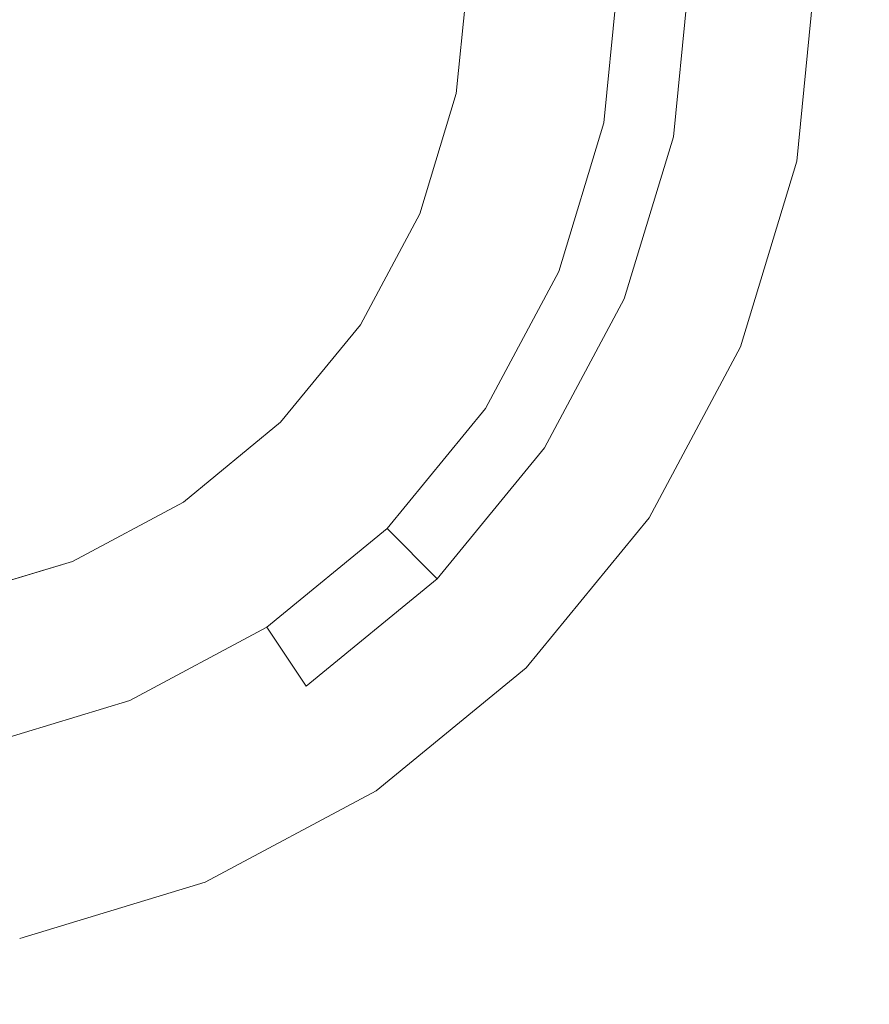
# Model space of a CAD drawing. Extents: x -108 to 108, y -119 to 0.
# Drawn here: x 2 to 10, y -59 to -49 of the extents above; entities that cross this region are included whole.
import ezdxf

# ---------------------------------------------------------------- set-up
doc = ezdxf.new("R2010")
doc.units = 0
doc.header["$LTSCALE"] = 500
doc.header["$MEASUREMENT"] = 0
doc.layers.add('FERRO_CHROM', color=7, linetype='Continuous')

msp = doc.modelspace()

# ---------------------------------------------------------------- linework, layer by layer
at = {"layer": 'FERRO_CHROM', "lineweight": 0}
for points, invisible_edges in [([(1.8244, -58.1714, -29.3992), (-1.8242, -39.8286, -29.3992), (9.1715, -47.1757, -29.3992), (1.8244, -58.1714, -29.3992)], 15), ([(1.6139, -40.8868, -21.0898), (-1.6137, -57.1132, -21.0898), (8.1133, -50.6138, -21.0898), (1.6139, -40.8868, -21.0898)], 15), ([(1.6139, -40.8868, -21.0898), (8.1133, -50.6138, -21.0898), (6.8781, -44.4042, -21.0898), (1.6139, -40.8868, -21.0898)], 15), ([(-2.8669, -55.9215, -29.3992), (2.8671, -42.0784, -29.3992), (-6.9215, -46.133, -29.3992), (-2.8669, -55.9215, -29.3992)], 15), ([(2.8671, -42.0784, -29.3992), (-2.8669, -55.9215, -29.3992), (6.9217, -51.867, -29.3992), (2.8671, -42.0784, -29.3992)], 15), ([(2.8671, -42.0784, -29.3992), (6.9217, -51.867, -29.3992), (6.9217, -46.133, -29.3992), (2.8671, -42.0784, -29.3992)], 15), ([(1.184, -54.9522, -38.7623), (-1.1839, -43.0477, -38.7623), (5.9523, -47.816, -38.7623), (1.184, -54.9522, -38.7623)], 15), ([(6.8781, -44.4042, -21.0898), (8.1133, -50.6138, -21.0898), (8.1133, -47.3862, -21.0898), (6.8781, -44.4042, -21.0898)], 15), ([(6.9217, -46.133, -29.3992), (6.9217, -51.867, -29.3992), (7.4919, -49, -29.3992), (6.9217, -46.133, -29.3992)], 15), ([(2.1513, -49.9001, -22.3916), (0, -49.9001, -22.4797), (0, -47.0854, -22.4797), (2.1513, -47.0854, -22.3916)], 15), ([(2.1513, -49.9142, 22.0765), (2.1513, -47.0995, 22.0765), (0, -47.0998, 22.1715), (0, -49.9145, 22.1715)], 15), ([(4.2829, -49.9001, -22.1603), (2.1513, -49.9001, -22.3916), (2.1513, -47.0854, -22.3916), (4.2829, -47.0854, -22.1603)], 15), ([(4.2829, -49.9133, 21.8271), (4.2829, -47.0986, 21.8271), (2.1513, -47.0995, 22.0765), (2.1513, -49.9142, 22.0765)], 15), ([(6.3752, -49.9001, -21.8189), (4.2829, -49.9001, -22.1603), (4.2829, -47.0854, -22.1603), (6.3751, -47.0854, -21.8189)], 15), ([(6.3752, -49.912, 21.4591), (6.3751, -47.0973, 21.4591), (4.2829, -47.0986, 21.8271), (4.2829, -49.9133, 21.8271)], 15), ([(8.4084, -49.9001, -21.4004), (6.3752, -49.9001, -21.8189), (6.3751, -47.0854, -21.8189), (8.4083, -47.0854, -21.4003)], 15), ([(8.4084, -49.9104, 21.008), (8.4083, -47.0958, 21.008), (6.3751, -47.0973, 21.4591), (6.3752, -49.912, 21.4591)], 15), ([(8.4084, -49.9001, -21.4004), (8.4083, -47.0854, -21.4003), (10.3627, -47.0854, -20.9378), (10.363, -49.9001, -20.9378)], 15), ([(8.4084, -49.9104, 21.008), (10.363, -49.9086, 20.5095), (10.3627, -47.094, 20.5097), (8.4083, -47.0958, 21.008)], 15), ([(1.8244, -58.1714, -29.3992), (9.1715, -47.1757, -29.3992), (7.7752, -54.1951, -29.3992), (1.8244, -58.1714, -29.3992)], 15), ([(7.7752, -54.1951, -29.3992), (9.1715, -47.1757, -29.3992), (9.1715, -50.8243, -29.3992), (7.7752, -54.1951, -29.3992)], 15), ([(9.1715, -50.8243, -29.3992), (9.1715, -47.1757, -29.3992), (9.3512, -49, -29.3992), (9.1715, -50.8243, -29.3992)], 9), ([(8.1133, -47.3862, -21.0898), (8.1133, -50.6138, -21.0898), (8.2723, -49, -21.0898), (8.1133, -47.3862, -21.0898)], 15), ([(1.184, -54.9522, -38.7623), (5.9523, -47.816, -38.7623), (5.0461, -52.3716, -38.7623), (1.184, -54.9522, -38.7623)], 15), ([(5.0461, -52.3716, -38.7623), (5.9523, -47.816, -38.7623), (5.9523, -50.1839, -38.7623), (5.0461, -52.3716, -38.7623)], 15), ([(5.9523, -50.1839, -38.7623), (5.9523, -47.816, -38.7623), (6.0689, -49, -38.7623), (5.9523, -50.1839, -38.7623)], 9), ([(5.9523, -50.1839, -39.3976), (6.0689, -49, -39.3976), (7.4919, -49, -39.3976), (7.348, -50.4616, -39.3976)], 14), ([(6.0689, -49, -39.3976), (5.9523, -50.1839, -39.3976), (5.9523, -50.1839, -38.7623), (6.0689, -49, -38.7623)], 15), ([(7.4919, -49, -29.3992), (6.9217, -51.867, -29.3992), (7.348, -50.4616, -29.3992), (7.4919, -49, -29.3992)], 15), ([(7.4919, -49, -30.399), (7.4919, -49, -29.3992), (7.348, -50.4616, -29.3992), (7.348, -50.4616, -30.399)], 13), ([(7.4919, -49, -39.3976), (7.4919, -49, -38.3978), (7.348, -50.4616, -38.3978), (7.348, -50.4616, -39.3976)], 7), ([(7.4919, -49, -37.3979), (7.4919, -49, -36.3981), (7.348, -50.4616, -36.3981), (7.348, -50.4616, -37.3979)], 15), ([(7.4919, -49, -35.3982), (7.4919, -49, -34.3984), (7.348, -50.4616, -34.3984), (7.348, -50.4616, -35.3982)], 15), ([(7.4919, -49, -33.3986), (7.4919, -49, -32.3987), (7.348, -50.4616, -32.3987), (7.348, -50.4616, -33.3986)], 15), ([(7.4919, -49, -31.3989), (7.4919, -49, -30.399), (7.348, -50.4616, -30.399), (7.348, -50.4616, -31.3989)], 15), ([(7.4919, -49, -31.3989), (7.348, -50.4616, -31.3989), (8.0043, -50.5921, -31.5575), (8.1612, -49, -31.5575)], 15), ([(7.348, -50.4616, -32.3987), (7.4919, -49, -32.3987), (8.1612, -49, -32.2401), (8.0043, -50.5921, -32.2401)], 15), ([(7.348, -50.4616, -38.3978), (7.4919, -49, -38.3978), (8.1612, -49, -38.2391), (8.0043, -50.5921, -38.2391)], 15), ([(7.4919, -49, -37.3979), (7.348, -50.4616, -37.3979), (8.0043, -50.5921, -37.5566), (8.1612, -49, -37.5566)], 15), ([(7.348, -50.4616, -36.3981), (7.4919, -49, -36.3981), (8.1612, -49, -36.2395), (8.0043, -50.5921, -36.2395)], 15), ([(7.4919, -49, -35.3982), (7.348, -50.4616, -35.3982), (8.0043, -50.5921, -35.5569), (8.1612, -49, -35.5569)], 15), ([(7.348, -50.4616, -34.3984), (7.4919, -49, -34.3984), (8.1612, -49, -34.2398), (8.0043, -50.5921, -34.2398)], 15), ([(7.4919, -49, -33.3986), (7.348, -50.4616, -33.3986), (8.0043, -50.5921, -33.5572), (8.1612, -49, -33.5572)], 15), ([(8.1612, -49, -38.2391), (8.1612, -49, -37.5566), (8.0043, -50.5921, -37.5566), (8.0043, -50.5921, -38.2391)], 7), ([(8.1612, -49, -36.2395), (8.1612, -49, -35.5569), (8.0043, -50.5921, -35.5569), (8.0043, -50.5921, -36.2395)], 15), ([(8.1612, -49, -34.2398), (8.1612, -49, -33.5572), (8.0043, -50.5921, -33.5572), (8.0043, -50.5921, -34.2398)], 15), ([(8.1612, -49, -32.2401), (8.1612, -49, -31.5575), (8.0043, -50.5921, -31.5575), (8.0043, -50.5921, -32.2401)], 15), ([(8.2723, -49, -21.0898), (8.1133, -50.6138, -21.0898), (9.1715, -50.8243, -21.0898), (9.3512, -49, -21.0898)], 11), ([(9.3512, -49, -21.0898), (9.1715, -50.8243, -21.0898), (9.1715, -50.8243, -29.3992), (9.3512, -49, -29.3992)], 15), ([(2.1513, -52.7532, -22.3916), (0, -52.7532, -22.4797), (0, -49.9001, -22.4797), (2.1513, -49.9001, -22.3916)], 15), ([(4.2829, -52.7532, -22.1603), (2.1513, -52.7532, -22.3916), (2.1513, -49.9001, -22.3916), (4.2829, -49.9001, -22.1603)], 15), ([(6.3753, -52.7532, -21.8189), (4.2829, -52.7532, -22.1603), (4.2829, -49.9001, -22.1603), (6.3752, -49.9001, -21.8189)], 15), ([(8.4087, -52.7532, -21.4004), (6.3753, -52.7532, -21.8189), (6.3752, -49.9001, -21.8189), (8.4084, -49.9001, -21.4004)], 15), ([(8.4087, -52.7532, -21.4004), (8.4084, -49.9001, -21.4004), (10.363, -49.9001, -20.9378), (10.3635, -52.7532, -20.9378)], 15), ([(2.1513, -52.7673, 22.0765), (2.1513, -49.9142, 22.0765), (0, -49.9145, 22.1715), (0, -52.7676, 22.1715)], 15), ([(4.2829, -52.7664, 21.8271), (4.2829, -49.9133, 21.8271), (2.1513, -49.9142, 22.0765), (2.1513, -52.7673, 22.0765)], 15), ([(6.3753, -52.7651, 21.4591), (6.3752, -49.912, 21.4591), (4.2829, -49.9133, 21.8271), (4.2829, -52.7664, 21.8271)], 15), ([(8.4087, -52.7635, 21.0079), (8.4084, -49.9104, 21.008), (6.3752, -49.912, 21.4591), (6.3753, -52.7651, 21.4591)], 15), ([(8.4087, -52.7635, 21.0079), (10.3635, -52.7618, 20.5094), (10.363, -49.9086, 20.5095), (8.4084, -49.9104, 21.008)], 15), ([(5.0461, -52.3716, -38.7623), (5.9523, -50.1839, -38.7623), (5.6069, -51.3224, -38.7623), (5.0461, -52.3716, -38.7623)], 9), ([(5.6069, -51.3224, -39.3976), (5.9523, -50.1839, -39.3976), (7.348, -50.4616, -39.3976), (6.9217, -51.867, -39.3976)], 14), ([(5.9523, -50.1839, -39.3976), (5.6069, -51.3224, -39.3976), (5.6069, -51.3224, -38.7623), (5.9523, -50.1839, -38.7623)], 15), ([(7.348, -50.4616, -30.399), (7.348, -50.4616, -29.3992), (6.9217, -51.867, -29.3992), (6.9217, -51.867, -30.399)], 13), ([(7.348, -50.4616, -39.3976), (7.348, -50.4616, -38.3978), (6.9217, -51.867, -38.3978), (6.9217, -51.867, -39.3976)], 7), ([(7.348, -50.4616, -37.3979), (7.348, -50.4616, -36.3981), (6.9217, -51.867, -36.3981), (6.9217, -51.867, -37.3979)], 15), ([(7.348, -50.4616, -35.3982), (7.348, -50.4616, -34.3984), (6.9217, -51.867, -34.3984), (6.9217, -51.867, -35.3982)], 15), ([(7.348, -50.4616, -33.3986), (7.348, -50.4616, -32.3987), (6.9217, -51.867, -32.3987), (6.9217, -51.867, -33.3986)], 15), ([(7.348, -50.4616, -31.3989), (7.348, -50.4616, -30.399), (6.9217, -51.867, -30.399), (6.9217, -51.867, -31.3989)], 15), ([(6.9217, -51.867, -38.3978), (7.348, -50.4616, -38.3978), (8.0043, -50.5921, -38.2391), (7.5399, -52.1231, -38.2391)], 15), ([(7.348, -50.4616, -37.3979), (6.9217, -51.867, -37.3979), (7.5399, -52.1231, -37.5566), (8.0043, -50.5921, -37.5566)], 15), ([(6.9217, -51.867, -36.3981), (7.348, -50.4616, -36.3981), (8.0043, -50.5921, -36.2395), (7.5399, -52.1231, -36.2395)], 15), ([(7.348, -50.4616, -35.3982), (6.9217, -51.867, -35.3982), (7.5399, -52.1231, -35.5569), (8.0043, -50.5921, -35.5569)], 15), ([(6.9217, -51.867, -34.3984), (7.348, -50.4616, -34.3984), (8.0043, -50.5921, -34.2398), (7.5399, -52.1231, -34.2398)], 15), ([(7.348, -50.4616, -33.3986), (6.9217, -51.867, -33.3986), (7.5399, -52.1231, -33.5572), (8.0043, -50.5921, -33.5572)], 15), ([(6.9217, -51.867, -32.3987), (7.348, -50.4616, -32.3987), (8.0043, -50.5921, -32.2401), (7.5399, -52.1231, -32.2401)], 15), ([(7.348, -50.4616, -31.3989), (6.9217, -51.867, -31.3989), (7.5399, -52.1231, -31.5575), (8.0043, -50.5921, -31.5575)], 15), ([(8.1133, -50.6138, -21.0898), (-1.6137, -57.1132, -21.0898), (4.5959, -55.878, -21.0898), (8.1133, -50.6138, -21.0898)], 15), ([(8.1133, -50.6138, -21.0898), (4.5959, -55.878, -21.0898), (6.8781, -53.5957, -21.0898), (8.1133, -50.6138, -21.0898)], 15), ([(8.1133, -50.6138, -21.0898), (6.8781, -53.5957, -21.0898), (7.6426, -52.1656, -21.0898), (8.1133, -50.6138, -21.0898)], 15), ([(8.0043, -50.5921, -38.2391), (8.0043, -50.5921, -37.5566), (7.5399, -52.1231, -37.5566), (7.5399, -52.1231, -38.2391)], 7), ([(8.0043, -50.5921, -36.2395), (8.0043, -50.5921, -35.5569), (7.5399, -52.1231, -35.5569), (7.5399, -52.1231, -36.2395)], 15), ([(8.0043, -50.5921, -34.2398), (8.0043, -50.5921, -33.5572), (7.5399, -52.1231, -33.5572), (7.5399, -52.1231, -34.2398)], 15), ([(8.0043, -50.5921, -32.2401), (8.0043, -50.5921, -31.5575), (7.5399, -52.1231, -31.5575), (7.5399, -52.1231, -32.2401)], 15), ([(8.1133, -50.6138, -21.0898), (7.6426, -52.1656, -21.0898), (8.6394, -52.5784, -21.0898), (9.1715, -50.8243, -21.0898)], 11), ([(7.7752, -54.1951, -29.3992), (9.1715, -50.8243, -29.3992), (8.6394, -52.5784, -29.3992), (7.7752, -54.1951, -29.3992)], 9), ([(9.1715, -50.8243, -21.0898), (8.6394, -52.5784, -21.0898), (8.6394, -52.5784, -29.3992), (9.1715, -50.8243, -29.3992)], 15), ([(5.0461, -52.3716, -39.3976), (5.6069, -51.3224, -39.3976), (6.9217, -51.867, -39.3976), (6.2293, -53.1622, -39.3976)], 14), ([(5.6069, -51.3224, -39.3976), (5.0461, -52.3716, -39.3976), (5.0461, -52.3716, -38.7623), (5.6069, -51.3224, -38.7623)], 15), ([(6.9217, -51.867, -29.3992), (-2.8669, -55.9215, -29.3992), (2.8671, -55.9215, -29.3992), (6.9217, -51.867, -29.3992)], 15), ([(6.9217, -51.867, -29.3992), (2.8671, -55.9215, -29.3992), (5.2976, -54.2975, -29.3992), (6.9217, -51.867, -29.3992)], 15), ([(6.9217, -51.867, -29.3992), (5.2976, -54.2975, -29.3992), (6.2293, -53.1622, -29.3992), (6.9217, -51.867, -29.3992)], 15), ([(6.9217, -51.867, -30.399), (6.9217, -51.867, -29.3992), (6.2293, -53.1622, -29.3992), (6.2293, -53.1622, -30.399)], 13), ([(6.9217, -51.867, -39.3976), (6.9217, -51.867, -38.3978), (6.2293, -53.1622, -38.3978), (6.2293, -53.1622, -39.3976)], 7), ([(6.9217, -51.867, -37.3979), (6.9217, -51.867, -36.3981), (6.2293, -53.1622, -36.3981), (6.2293, -53.1622, -37.3979)], 15), ([(6.9217, -51.867, -35.3982), (6.9217, -51.867, -34.3984), (6.2293, -53.1622, -34.3984), (6.2293, -53.1622, -35.3982)], 15), ([(6.9217, -51.867, -33.3986), (6.9217, -51.867, -32.3987), (6.2293, -53.1622, -32.3987), (6.2293, -53.1622, -33.3986)], 15), ([(6.9217, -51.867, -31.3989), (6.9217, -51.867, -30.399), (6.2293, -53.1622, -30.399), (6.2293, -53.1622, -31.3989)], 15), ([(6.2293, -53.1622, -38.3978), (6.9217, -51.867, -38.3978), (7.5399, -52.1231, -38.2391), (6.7858, -53.534, -38.2391)], 15), ([(6.9217, -51.867, -37.3979), (6.2293, -53.1622, -37.3979), (6.7858, -53.534, -37.5566), (7.5399, -52.1231, -37.5566)], 15), ([(6.2293, -53.1622, -36.3981), (6.9217, -51.867, -36.3981), (7.5399, -52.1231, -36.2395), (6.7858, -53.534, -36.2395)], 15), ([(6.9217, -51.867, -35.3982), (6.2293, -53.1622, -35.3982), (6.7858, -53.534, -35.5569), (7.5399, -52.1231, -35.5569)], 15), ([(6.2293, -53.1622, -34.3984), (6.9217, -51.867, -34.3984), (7.5399, -52.1231, -34.2398), (6.7858, -53.534, -34.2398)], 15), ([(6.9217, -51.867, -33.3986), (6.2293, -53.1622, -33.3986), (6.7858, -53.534, -33.5572), (7.5399, -52.1231, -33.5572)], 15), ([(6.2293, -53.1622, -32.3987), (6.9217, -51.867, -32.3987), (7.5399, -52.1231, -32.2401), (6.7858, -53.534, -32.2401)], 15), ([(6.9217, -51.867, -31.3989), (6.2293, -53.1622, -31.3989), (6.7858, -53.534, -31.5575), (7.5399, -52.1231, -31.5575)], 15), ([(7.5399, -52.1231, -38.2391), (7.5399, -52.1231, -37.5566), (6.7858, -53.534, -37.5566), (6.7858, -53.534, -38.2391)], 7), ([(7.5399, -52.1231, -36.2395), (7.5399, -52.1231, -35.5569), (6.7858, -53.534, -35.5569), (6.7858, -53.534, -36.2395)], 15), ([(7.5399, -52.1231, -34.2398), (7.5399, -52.1231, -33.5572), (6.7858, -53.534, -33.5572), (6.7858, -53.534, -34.2398)], 15), ([(7.5399, -52.1231, -32.2401), (7.5399, -52.1231, -31.5575), (6.7858, -53.534, -31.5575), (6.7858, -53.534, -32.2401)], 15), ([(7.6426, -52.1656, -21.0898), (6.8781, -53.5957, -21.0898), (7.7752, -54.1951, -21.0898), (8.6394, -52.5784, -21.0898)], 11), ([(1.184, -54.9522, -38.7623), (5.0461, -52.3716, -38.7623), (3.3717, -54.046, -38.7623), (1.184, -54.9522, -38.7623)], 15), ([(3.3717, -54.046, -38.7623), (5.0461, -52.3716, -38.7623), (4.2914, -53.2913, -38.7623), (3.3717, -54.046, -38.7623)], 13), ([(4.2914, -53.2913, -39.3976), (5.0461, -52.3716, -39.3976), (6.2293, -53.1622, -39.3976), (5.2976, -54.2975, -39.3976)], 14), ([(5.0461, -52.3716, -39.3976), (4.2914, -53.2913, -39.3976), (4.2914, -53.2913, -38.7623), (5.0461, -52.3716, -38.7623)], 15), ([(8.6394, -52.5784, -21.0898), (7.7752, -54.1951, -21.0898), (7.7752, -54.1951, -29.3992), (8.6394, -52.5784, -29.3992)], 15), ([(2.1513, -52.7532, -22.3916), (2.1513, -55.5529, -22.3916), (0, -55.5529, -22.4797), (0, -52.7532, -22.4797)], 15), ([(2.1513, -52.7673, 22.0765), (0, -52.7676, 22.1715), (0, -55.5673, 22.1715), (2.1513, -55.567, 22.0765)], 15), ([(4.2829, -52.7532, -22.1603), (4.283, -55.5529, -22.1603), (2.1513, -55.5529, -22.3916), (2.1513, -52.7532, -22.3916)], 15), ([(4.2829, -52.7664, 21.8271), (2.1513, -52.7673, 22.0765), (2.1513, -55.567, 22.0765), (4.283, -55.5661, 21.8271)], 15), ([(6.3753, -52.7532, -21.8189), (6.3754, -55.5529, -21.8189), (4.283, -55.5529, -22.1603), (4.2829, -52.7532, -22.1603)], 15), ([(6.3753, -52.7651, 21.4591), (4.2829, -52.7664, 21.8271), (4.283, -55.5661, 21.8271), (6.3754, -55.5648, 21.459)], 15), ([(8.4087, -52.7532, -21.4004), (8.4091, -55.5529, -21.4004), (6.3754, -55.5529, -21.8189), (6.3753, -52.7532, -21.8189)], 15), ([(8.4087, -52.7635, 21.0079), (6.3753, -52.7651, 21.4591), (6.3754, -55.5648, 21.459), (8.4091, -55.5632, 21.0079)], 15), ([(8.4087, -52.7532, -21.4004), (10.3635, -52.7532, -20.9378), (10.3643, -55.5529, -20.9378), (8.4091, -55.5529, -21.4004)], 15), ([(8.4087, -52.7635, 21.0079), (8.4091, -55.5632, 21.0079), (10.3643, -55.5615, 20.5093), (10.3635, -52.7618, 20.5094)], 15), ([(6.2293, -53.1622, -30.399), (6.2293, -53.1622, -29.3992), (5.2976, -54.2975, -29.3992), (5.2976, -54.2975, -30.399)], 9), ([(6.2293, -53.1622, -39.3976), (6.2293, -53.1622, -38.3978), (5.2976, -54.2975, -38.3978), (5.2976, -54.2975, -39.3976)], 7), ([(6.2293, -53.1622, -37.3979), (6.2293, -53.1622, -36.3981), (5.2976, -54.2975, -36.3981), (5.2976, -54.2975, -37.3979)], 15), ([(6.2293, -53.1622, -35.3982), (6.2293, -53.1622, -34.3984), (5.2976, -54.2975, -34.3984), (5.2976, -54.2975, -35.3982)], 15), ([(6.2293, -53.1622, -33.3986), (6.2293, -53.1622, -32.3987), (5.2976, -54.2975, -32.3987), (5.2976, -54.2975, -33.3986)], 15), ([(6.2293, -53.1622, -31.3989), (6.2293, -53.1622, -30.399), (5.2976, -54.2975, -30.399), (5.2976, -54.2975, -31.3989)], 15), ([(5.2976, -54.2975, -38.3978), (6.2293, -53.1622, -38.3978), (6.7858, -53.534, -38.2391), (5.7708, -54.7707, -38.2391)], 15), ([(6.2293, -53.1622, -37.3979), (5.2976, -54.2975, -37.3979), (5.7708, -54.7707, -37.5566), (6.7858, -53.534, -37.5566)], 15), ([(5.2976, -54.2975, -36.3981), (6.2293, -53.1622, -36.3981), (6.7858, -53.534, -36.2395), (5.7708, -54.7707, -36.2395)], 15), ([(6.2293, -53.1622, -35.3982), (5.2976, -54.2975, -35.3982), (5.7708, -54.7707, -35.5569), (6.7858, -53.534, -35.5569)], 15), ([(5.2976, -54.2975, -34.3984), (6.2293, -53.1622, -34.3984), (6.7858, -53.534, -34.2398), (5.7708, -54.7707, -34.2398)], 15), ([(6.2293, -53.1622, -33.3986), (5.2976, -54.2975, -33.3986), (5.7708, -54.7707, -33.5572), (6.7858, -53.534, -33.5572)], 15), ([(5.2976, -54.2975, -32.3987), (6.2293, -53.1622, -32.3987), (6.7858, -53.534, -32.2401), (5.7708, -54.7707, -32.2401)], 15), ([(6.2293, -53.1622, -31.3989), (5.2976, -54.2975, -31.3989), (5.7708, -54.7707, -31.5575), (6.7858, -53.534, -31.5575)], 15), ([(4.2914, -53.2913, -39.3976), (3.3717, -54.046, -39.3976), (3.3717, -54.046, -38.7623), (4.2914, -53.2913, -38.7623)], 10), ([(3.3717, -54.046, -39.3976), (4.2914, -53.2913, -39.3976), (5.2976, -54.2975, -39.3976), (4.1623, -55.2292, -39.3976)], 15), ([(6.8781, -53.5957, -21.0898), (4.5959, -55.878, -21.0898), (5.8494, -54.8493, -21.0898), (6.8781, -53.5957, -21.0898)], 15), ([(6.7858, -53.534, -38.2391), (6.7858, -53.534, -37.5566), (5.7708, -54.7707, -37.5566), (5.7708, -54.7707, -38.2391)], 7), ([(6.7858, -53.534, -36.2395), (6.7858, -53.534, -35.5569), (5.7708, -54.7707, -35.5569), (5.7708, -54.7707, -36.2395)], 15), ([(6.7858, -53.534, -34.2398), (6.7858, -53.534, -33.5572), (5.7708, -54.7707, -33.5572), (5.7708, -54.7707, -34.2398)], 15), ([(6.7858, -53.534, -32.2401), (6.7858, -53.534, -31.5575), (5.7708, -54.7707, -31.5575), (5.7708, -54.7707, -32.2401)], 15), ([(6.8781, -53.5957, -21.0898), (5.8494, -54.8493, -21.0898), (6.6123, -55.6122, -21.0898), (7.7752, -54.1951, -21.0898)], 11), ([(1.184, -54.9522, -38.7623), (3.3717, -54.046, -38.7623), (2.3225, -54.6068, -38.7623), (1.184, -54.9522, -38.7623)], 9), ([(2.3225, -54.6068, -39.3976), (3.3717, -54.046, -39.3976), (4.1623, -55.2292, -39.3976), (2.8671, -55.9215, -39.3976)], 14), ([(3.3717, -54.046, -39.3976), (2.3225, -54.6068, -39.3976), (2.3225, -54.6068, -38.7623), (3.3717, -54.046, -38.7623)], 15), ([(1.8244, -58.1714, -29.3992), (7.7752, -54.1951, -29.3992), (5.1953, -56.7751, -29.3992), (1.8244, -58.1714, -29.3992)], 15), ([(5.1953, -56.7751, -29.3992), (7.7752, -54.1951, -29.3992), (6.6123, -55.6122, -29.3992), (5.1953, -56.7751, -29.3992)], 9), ([(7.7752, -54.1951, -21.0898), (6.6123, -55.6122, -21.0898), (6.6123, -55.6122, -29.3992), (7.7752, -54.1951, -29.3992)], 13), ([(5.2976, -54.2975, -29.3992), (2.8671, -55.9215, -29.3992), (4.1623, -55.2292, -29.3992), (5.2976, -54.2975, -29.3992)], 15), ([(5.2976, -54.2975, -30.399), (5.2976, -54.2975, -29.3992), (4.1623, -55.2292, -29.3992), (4.1623, -55.2292, -30.399)], 13), ([(5.2976, -54.2975, -39.3976), (5.2976, -54.2975, -38.3978), (4.1623, -55.2292, -38.3978), (4.1623, -55.2292, -39.3976)], 7), ([(5.2976, -54.2975, -37.3979), (5.2976, -54.2975, -36.3981), (4.1623, -55.2292, -36.3981), (4.1623, -55.2292, -37.3979)], 14), ([(5.2976, -54.2975, -35.3982), (5.2976, -54.2975, -34.3984), (4.1623, -55.2292, -34.3984), (4.1623, -55.2292, -35.3982)], 14), ([(5.2976, -54.2975, -33.3986), (5.2976, -54.2975, -32.3987), (4.1623, -55.2292, -32.3987), (4.1623, -55.2292, -33.3986)], 14), ([(5.2976, -54.2975, -31.3989), (5.2976, -54.2975, -30.399), (4.1623, -55.2292, -30.399), (4.1623, -55.2292, -31.3989)], 14), ([(4.1623, -55.2292, -38.3978), (5.2976, -54.2975, -38.3978), (5.7708, -54.7707, -38.2391), (4.5341, -55.7857, -38.2391)], 15), ([(5.2976, -54.2975, -37.3979), (4.1623, -55.2292, -37.3979), (4.5341, -55.7857, -37.5566), (5.7708, -54.7707, -37.5566)], 7), ([(4.1623, -55.2292, -36.3981), (5.2976, -54.2975, -36.3981), (5.7708, -54.7707, -36.2395), (4.5341, -55.7857, -36.2395)], 13), ([(5.2976, -54.2975, -35.3982), (4.1623, -55.2292, -35.3982), (4.5341, -55.7857, -35.5569), (5.7708, -54.7707, -35.5569)], 7), ([(4.1623, -55.2292, -34.3984), (5.2976, -54.2975, -34.3984), (5.7708, -54.7707, -34.2398), (4.5341, -55.7857, -34.2398)], 13), ([(5.2976, -54.2975, -33.3986), (4.1623, -55.2292, -33.3986), (4.5341, -55.7857, -33.5572), (5.7708, -54.7707, -33.5572)], 7), ([(4.1623, -55.2292, -32.3987), (5.2976, -54.2975, -32.3987), (5.7708, -54.7707, -32.2401), (4.5341, -55.7857, -32.2401)], 13), ([(5.2976, -54.2975, -31.3989), (4.1623, -55.2292, -31.3989), (4.5341, -55.7857, -31.5575), (5.7708, -54.7707, -31.5575)], 7), ([(1.184, -54.9522, -39.3976), (2.3225, -54.6068, -39.3976), (2.8671, -55.9215, -39.3976), (1.4617, -56.3479, -39.3976)], 14), ([(2.3225, -54.6068, -39.3976), (1.184, -54.9522, -39.3976), (1.184, -54.9522, -38.7623), (2.3225, -54.6068, -38.7623)], 15), ([(5.7708, -54.7707, -38.2391), (5.7708, -54.7707, -37.5566), (4.5341, -55.7857, -37.5566), (4.5341, -55.7857, -38.2391)], 6), ([(5.7708, -54.7707, -36.2395), (5.7708, -54.7707, -35.5569), (4.5341, -55.7857, -35.5569), (4.5341, -55.7857, -36.2395)], 14), ([(5.7708, -54.7707, -34.2398), (5.7708, -54.7707, -33.5572), (4.5341, -55.7857, -33.5572), (4.5341, -55.7857, -34.2398)], 14), ([(5.7708, -54.7707, -32.2401), (5.7708, -54.7707, -31.5575), (4.5341, -55.7857, -31.5575), (4.5341, -55.7857, -32.2401)], 14), ([(5.8494, -54.8493, -21.0898), (4.5959, -55.878, -21.0898), (5.1953, -56.7751, -21.0898), (6.6123, -55.6122, -21.0898)], 11), ([(4.1623, -55.2292, -30.399), (4.1623, -55.2292, -29.3992), (2.8671, -55.9215, -29.3992), (2.8671, -55.9215, -30.399)], 13), ([(4.1623, -55.2292, -39.3976), (4.1623, -55.2292, -38.3978), (2.8671, -55.9215, -38.3978), (2.8671, -55.9215, -39.3976)], 6), ([(4.1623, -55.2292, -37.3979), (4.1623, -55.2292, -36.3981), (2.8671, -55.9215, -36.3981), (2.8671, -55.9215, -37.3979)], 15), ([(4.1623, -55.2292, -35.3982), (4.1623, -55.2292, -34.3984), (2.8671, -55.9215, -34.3984), (2.8671, -55.9215, -35.3982)], 15), ([(4.1623, -55.2292, -33.3986), (4.1623, -55.2292, -32.3987), (2.8671, -55.9215, -32.3987), (2.8671, -55.9215, -33.3986)], 15), ([(4.1623, -55.2292, -31.3989), (4.1623, -55.2292, -30.399), (2.8671, -55.9215, -30.399), (2.8671, -55.9215, -31.3989)], 15), ([(2.8671, -55.9215, -38.3978), (4.1623, -55.2292, -38.3978), (4.5341, -55.7857, -38.2391), (3.1232, -56.5398, -38.2391)], 13), ([(4.1623, -55.2292, -37.3979), (2.8671, -55.9215, -37.3979), (3.1232, -56.5398, -37.5566), (4.5341, -55.7857, -37.5566)], 15), ([(2.8671, -55.9215, -36.3981), (4.1623, -55.2292, -36.3981), (4.5341, -55.7857, -36.2395), (3.1232, -56.5398, -36.2395)], 15), ([(4.1623, -55.2292, -35.3982), (2.8671, -55.9215, -35.3982), (3.1232, -56.5398, -35.5569), (4.5341, -55.7857, -35.5569)], 15), ([(2.8671, -55.9215, -34.3984), (4.1623, -55.2292, -34.3984), (4.5341, -55.7857, -34.2398), (3.1232, -56.5398, -34.2398)], 15), ([(4.1623, -55.2292, -33.3986), (2.8671, -55.9215, -33.3986), (3.1232, -56.5398, -33.5572), (4.5341, -55.7857, -33.5572)], 15), ([(2.8671, -55.9215, -32.3987), (4.1623, -55.2292, -32.3987), (4.5341, -55.7857, -32.2401), (3.1232, -56.5398, -32.2401)], 15), ([(4.1623, -55.2292, -31.3989), (2.8671, -55.9215, -31.3989), (3.1232, -56.5398, -31.5575), (4.5341, -55.7857, -31.5575)], 15), ([(2.1513, -55.5529, -22.3916), (2.1513, -58.2073, -22.3916), (0, -58.2073, -22.4797), (0, -55.5529, -22.4797)], 15), ([(2.1513, -55.567, 22.0765), (0, -55.5673, 22.1715), (0, -58.2217, 22.1715), (2.1513, -58.2214, 22.0765)], 15), ([(4.283, -55.5529, -22.1603), (4.283, -58.2073, -22.1603), (2.1513, -58.2073, -22.3916), (2.1513, -55.5529, -22.3916)], 15), ([(4.283, -55.5661, 21.8271), (2.1513, -55.567, 22.0765), (2.1513, -58.2214, 22.0765), (4.283, -58.2205, 21.8271)], 15), ([(6.3754, -55.5529, -21.8189), (6.3757, -58.2073, -21.8189), (4.283, -58.2073, -22.1603), (4.283, -55.5529, -22.1603)], 15), ([(6.3754, -55.5648, 21.459), (4.283, -55.5661, 21.8271), (4.283, -58.2205, 21.8271), (6.3757, -58.2192, 21.459)], 15), ([(8.4091, -55.5529, -21.4004), (8.4097, -58.2073, -21.4004), (6.3757, -58.2073, -21.8189), (6.3754, -55.5529, -21.8189)], 15), ([(8.4091, -55.5632, 21.0079), (6.3754, -55.5648, 21.459), (6.3757, -58.2192, 21.459), (8.4097, -58.2176, 21.0078)], 15), ([(8.4091, -55.5529, -21.4004), (10.3643, -55.5529, -20.9378), (10.3655, -58.2073, -20.9378), (8.4097, -58.2073, -21.4004)], 15), ([(8.4091, -55.5632, 21.0079), (8.4097, -58.2176, 21.0078), (10.3655, -58.2159, 20.5093), (10.3643, -55.5615, 20.5093)], 15), ([(6.6123, -55.6122, -21.0898), (5.1953, -56.7751, -21.0898), (5.1953, -56.7751, -29.3992), (6.6123, -55.6122, -29.3992)], 15), ([(4.5341, -55.7857, -38.2391), (4.5341, -55.7857, -37.5566), (3.1232, -56.5398, -37.5566), (3.1232, -56.5398, -38.2391)], 15), ([(4.5341, -55.7857, -36.2395), (4.5341, -55.7857, -35.5569), (3.1232, -56.5398, -35.5569), (3.1232, -56.5398, -36.2395)], 15), ([(4.5341, -55.7857, -34.2398), (4.5341, -55.7857, -33.5572), (3.1232, -56.5398, -33.5572), (3.1232, -56.5398, -34.2398)], 15), ([(4.5341, -55.7857, -32.2401), (4.5341, -55.7857, -31.5575), (3.1232, -56.5398, -31.5575), (3.1232, -56.5398, -32.2401)], 15), ([(2.8671, -55.9215, -29.3992), (-2.8669, -55.9215, -29.3992), (0.0001, -56.4918, -29.3992), (2.8671, -55.9215, -29.3992)], 15), ([(4.5959, -55.878, -21.0898), (-1.6137, -57.1132, -21.0898), (1.6139, -57.1132, -21.0898), (4.5959, -55.878, -21.0898)], 15), ([(2.8671, -55.9215, -29.3992), (0.0001, -56.4918, -29.3992), (1.4617, -56.3479, -29.3992), (2.8671, -55.9215, -29.3992)], 15), ([(2.8671, -55.9215, -30.399), (2.8671, -55.9215, -29.3992), (1.4617, -56.3479, -29.3992), (1.4617, -56.3479, -30.399)], 13), ([(2.8671, -55.9215, -35.3982), (1.4617, -56.3479, -35.3982), (1.5922, -57.0042, -35.5569), (3.1232, -56.5398, -35.5569)], 15), ([(1.4617, -56.3479, -36.3981), (2.8671, -55.9215, -36.3981), (3.1232, -56.5398, -36.2395), (1.5922, -57.0042, -36.2395)], 15), ([(2.8671, -55.9215, -37.3979), (1.4617, -56.3479, -37.3979), (1.5922, -57.0042, -37.5566), (3.1232, -56.5398, -37.5566)], 15), ([(1.4617, -56.3479, -38.3978), (2.8671, -55.9215, -38.3978), (3.1232, -56.5398, -38.2391), (1.5922, -57.0042, -38.2391)], 15), ([(2.8671, -55.9215, -39.3976), (2.8671, -55.9215, -38.3978), (1.4617, -56.3479, -38.3978), (1.4617, -56.3479, -39.3976)], 7), ([(2.8671, -55.9215, -37.3979), (2.8671, -55.9215, -36.3981), (1.4617, -56.3479, -36.3981), (1.4617, -56.3479, -37.3979)], 15), ([(2.8671, -55.9215, -35.3982), (2.8671, -55.9215, -34.3984), (1.4617, -56.3479, -34.3984), (1.4617, -56.3479, -35.3982)], 15), ([(2.8671, -55.9215, -33.3986), (2.8671, -55.9215, -32.3987), (1.4617, -56.3479, -32.3987), (1.4617, -56.3479, -33.3986)], 15), ([(2.8671, -55.9215, -31.3989), (2.8671, -55.9215, -30.399), (1.4617, -56.3479, -30.399), (1.4617, -56.3479, -31.3989)], 15), ([(1.4617, -56.3479, -34.3984), (2.8671, -55.9215, -34.3984), (3.1232, -56.5398, -34.2398), (1.5922, -57.0042, -34.2398)], 15), ([(2.8671, -55.9215, -33.3986), (1.4617, -56.3479, -33.3986), (1.5922, -57.0042, -33.5572), (3.1232, -56.5398, -33.5572)], 15), ([(1.4617, -56.3479, -32.3987), (2.8671, -55.9215, -32.3987), (3.1232, -56.5398, -32.2401), (1.5922, -57.0042, -32.2401)], 15), ([(2.8671, -55.9215, -31.3989), (1.4617, -56.3479, -31.3989), (1.5922, -57.0042, -31.5575), (3.1232, -56.5398, -31.5575)], 15), ([(4.5959, -55.878, -21.0898), (1.6139, -57.1132, -21.0898), (3.1657, -56.6424, -21.0898), (4.5959, -55.878, -21.0898)], 15), ([(4.5959, -55.878, -21.0898), (3.1657, -56.6424, -21.0898), (3.5786, -57.6392, -21.0898), (5.1953, -56.7751, -21.0898)], 11), ([(3.1232, -56.5398, -38.2391), (3.1232, -56.5398, -37.5566), (1.5922, -57.0042, -37.5566), (1.5922, -57.0042, -38.2391)], 15), ([(3.1232, -56.5398, -36.2395), (3.1232, -56.5398, -35.5569), (1.5922, -57.0042, -35.5569), (1.5922, -57.0042, -36.2395)], 15), ([(3.1232, -56.5398, -34.2398), (3.1232, -56.5398, -33.5572), (1.5922, -57.0042, -33.5572), (1.5922, -57.0042, -34.2398)], 15), ([(3.1232, -56.5398, -32.2401), (3.1232, -56.5398, -31.5575), (1.5922, -57.0042, -31.5575), (1.5922, -57.0042, -32.2401)], 15), ([(3.1657, -56.6424, -21.0898), (1.6139, -57.1132, -21.0898), (1.8244, -58.1714, -21.0898), (3.5786, -57.6392, -21.0898)], 11), ([(1.8244, -58.1714, -29.3992), (5.1953, -56.7751, -29.3992), (3.5786, -57.6392, -29.3992), (1.8244, -58.1714, -29.3992)], 9), ([(5.1953, -56.7751, -21.0898), (3.5786, -57.6392, -21.0898), (3.5786, -57.6392, -29.3992), (5.1953, -56.7751, -29.3992)], 15), ([(3.5786, -57.6392, -21.0898), (1.8244, -58.1714, -21.0898), (1.8244, -58.1714, -29.3992), (3.5786, -57.6392, -29.3992)], 15), ([(2.1513, -58.2073, -22.3916), (2.1513, -60.6245, -22.3916), (0, -60.6245, -22.4797), (0, -58.2073, -22.4797)], 15), ([(2.1513, -58.2214, 22.0765), (0, -58.2217, 22.1715), (0, -60.6389, 22.1715), (2.1513, -60.6386, 22.0765)], 15), ([(4.283, -58.2073, -22.1603), (4.2831, -60.6245, -22.1603), (2.1513, -60.6245, -22.3916), (2.1513, -58.2073, -22.3916)], 15), ([(4.283, -58.2205, 21.8271), (2.1513, -58.2214, 22.0765), (2.1513, -60.6386, 22.0765), (4.2831, -60.6377, 21.8271)], 15), ([(6.3757, -58.2073, -21.8189), (6.376, -60.6245, -21.8189), (4.2831, -60.6245, -22.1603), (4.283, -58.2073, -22.1603)], 15), ([(6.3757, -58.2192, 21.459), (4.283, -58.2205, 21.8271), (4.2831, -60.6377, 21.8271), (6.376, -60.6364, 21.459)], 15), ([(8.4097, -58.2073, -21.4004), (8.4105, -60.6245, -21.4004), (6.376, -60.6245, -21.8189), (6.3757, -58.2073, -21.8189)], 15), ([(8.4097, -58.2176, 21.0078), (6.3757, -58.2192, 21.459), (6.376, -60.6364, 21.459), (8.4105, -60.6348, 21.0078)], 15), ([(8.4097, -58.2073, -21.4004), (10.3655, -58.2073, -20.9378), (10.3671, -60.6245, -20.9378), (8.4105, -60.6245, -21.4004)], 15), ([(8.4097, -58.2176, 21.0078), (8.4105, -60.6348, 21.0078), (10.3671, -60.633, 20.5092), (10.3655, -58.2159, 20.5093)], 15)]:
    msp.add_3dface(points, dxfattribs=dict(at, invisible_edges=invisible_edges))

doc.saveas('drawing.dxf')
